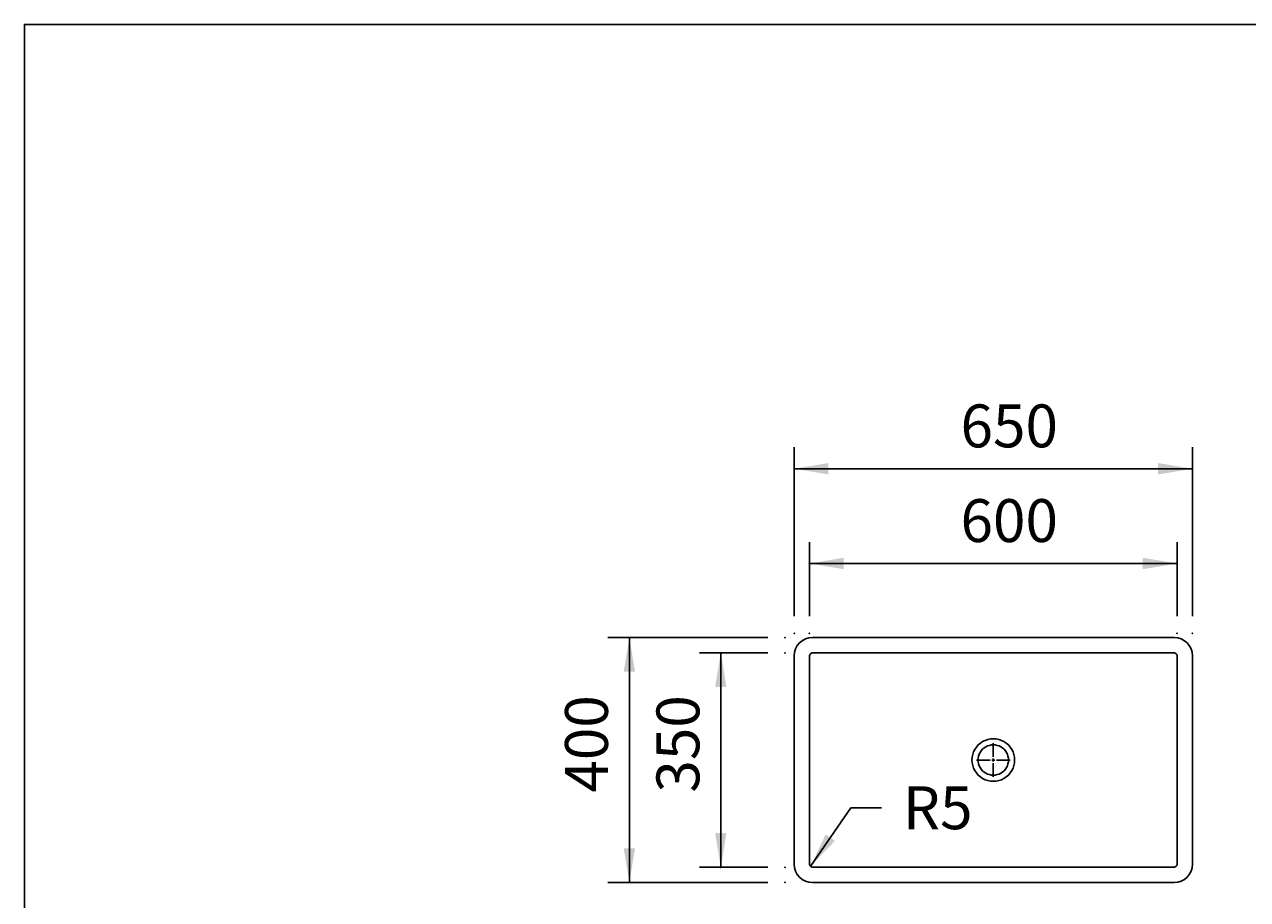
# Model space of a CAD drawing. Extents: x -806 to 3186, y -952 to 1834.
# Drawn here: x -806 to 1190, y 405 to 1834 of the extents above; entities that cross this region are included whole.
import ezdxf

# ---------------------------------------------------------------- set-up
doc = ezdxf.new("R2010")
doc.units = 0
doc.layers.add('LAYER01', color=7, linetype='CONTINUOUS')
doc.dimstyles.get("Standard").update_dxf_attribs({"dimtxt": 0.18, "dimasz": 0.18, "dimexe": 0.18, "dimexo": 0.0625, "dimgap": 0.09, "dimtad": 0, "dimtih": 1, "dimtoh": 1, "dimzin": 0, "dimcen": 0.09, "dimazin": 3, "dimtfac": 1, "dimtofl": 0, "dimtmove": 0, "dimatfit": 3})

# ---------------------------------------------------------------- blocks, each defined once
blk = doc.blocks.new('*D0')
at = {"layer": 'LAYER01', "color": 7}
for p, q in [((407.097132, 832.592395), (145.894048, 832.592395)), ((180.894048, 832.592395), (180.894048, 432.592389)), ((407.097132, 432.592389), (145.894048, 432.592389))]:
    blk.add_line(p, q, dxfattribs=at)
for p in [(435.097132, 832.592395), (180.894048, 432.592389), (435.097132, 432.592389)]:
    blk.add_point(p, dxfattribs=at)
for points in [[(171.561088, 776.592395), (180.894048, 832.592395), (190.227008, 776.592395)], [(171.561088, 488.592389), (180.894048, 432.592389), (190.227008, 488.592389)]]:
    blk.add_solid(points, dxfattribs=at)
at = {"layer": 'LAYER01', "color": 7, "linetype": 'CONTINUOUS'}
blk.add_text('400', height=70, rotation=90, dxfattribs=at).set_placement((145.894048, 579.375261))
blk = doc.blocks.new('*D4')
at = {"layer": 'LAYER01', "color": 7}
for p, q in [((449.888388, 867.490491), (449.888388, 1143.16858)), ((1099.888364, 867.490491), (1099.888364, 1143.16858)), ((449.888388, 1108.16858), (1099.888364, 1108.16858))]:
    blk.add_line(p, q, dxfattribs=at)
for p in [(1099.888364, 1108.16858), (449.888388, 839.490491), (1099.888364, 839.490491)]:
    blk.add_point(p, dxfattribs=at)
for points in [[(505.888388, 1098.83562), (449.888388, 1108.16858), (505.888388, 1117.50154)], [(1043.888364, 1098.83562), (1099.888364, 1108.16858), (1043.888364, 1117.50154)]]:
    blk.add_solid(points, dxfattribs=at)
at = {"layer": 'LAYER01', "color": 7, "linetype": 'CONTINUOUS'}
blk.add_text('650', height=70, dxfattribs=at).set_placement((721.364984, 1143.16858))
blk = doc.blocks.new('*D5')
at = {"layer": 'LAYER01', "color": 7}
for p, q in [((474.888364, 867.490491), (474.888364, 988.545448)), ((1074.888388, 867.490491), (1074.888388, 988.545448)), ((1074.888388, 953.545448), (474.888364, 953.545448))]:
    blk.add_line(p, q, dxfattribs=at)
for p in [(474.888364, 953.545448), (474.888364, 839.490491), (1074.888388, 839.490491)]:
    blk.add_point(p, dxfattribs=at)
for points in [[(530.888364, 962.878408), (474.888364, 953.545448), (530.888364, 944.212488)], [(1018.888388, 962.878408), (1074.888388, 953.545448), (1018.888388, 944.212488)]]:
    blk.add_solid(points, dxfattribs=at)
at = {"layer": 'LAYER01', "color": 7, "linetype": 'CONTINUOUS'}
blk.add_text('600', height=70, dxfattribs=at).set_placement((721.364984, 988.545448))
blk = doc.blocks.new('*D6')
at = {"layer": 'LAYER01', "color": 7}
for p, q in [((407.097132, 807.592389), (295.179637, 807.592389)), ((330.179637, 807.592389), (330.179637, 457.592395)), ((407.097132, 457.592395), (295.179637, 457.592395))]:
    blk.add_line(p, q, dxfattribs=at)
for p in [(435.097132, 807.592389), (330.179637, 457.592395), (435.097132, 457.592395)]:
    blk.add_point(p, dxfattribs=at)
for points in [[(320.846677, 751.592389), (330.179637, 807.592389), (339.512597, 751.592389)], [(320.846677, 513.592395), (330.179637, 457.592395), (339.512597, 513.592395)]]:
    blk.add_solid(points, dxfattribs=at)
at = {"layer": 'LAYER01', "color": 7, "linetype": 'CONTINUOUS'}
blk.add_text('350', height=70, rotation=90, dxfattribs=at).set_placement((295.179637, 579.375261))
blk = doc.blocks.new('VP356012-G8')
at = {"layer": 'LAYER01', "color": 255, "linetype": 'CONTINUOUS'}
for p, q in [((774.888376, 637.592392), (774.888376, 659.878454)), ((769.888376, 632.592392), (747.602314, 632.592392)), ((774.888376, 632.592392), (772.388376, 632.592392)), ((774.888376, 632.592392), (774.888376, 635.092392)), ((774.888376, 632.592392), (774.888376, 630.092392)), ((774.888376, 632.592392), (777.388376, 632.592392)), ((774.888376, 627.592392), (774.888376, 605.30633)), ((779.888376, 632.592392), (802.174438, 632.592392))]:
    blk.add_line(p, q, dxfattribs=at)

msp = doc.modelspace()

# ---------------------------------------------------------------- linework, layer by layer
at = {"layer": 'LAYER01', "color": 7, "linetype": 'CONTINUOUS'}
for p, q in [((1069.888363, 832.592395), (479.888389, 832.592395)), ((449.888388, 802.592394), (449.888388, 462.59239)), ((474.888364, 802.599249), (474.888364, 462.585536)), ((1069.895218, 807.592389), (479.881535, 807.592389)), ((1074.888388, 802.599249), (1074.888388, 462.585536)), ((1099.888364, 462.59239), (1099.888364, 802.592394)), ((1069.895218, 457.592395), (479.881535, 457.592395)), ((479.888389, 432.592389), (1069.888363, 432.592389))]:
    msp.add_line(p, q, dxfattribs=at)
at = {"layer": 'LAYER01', "color": 7}
for p, q in [((477.060542, 459.764558), (542.558141, 554.616102)), ((542.558141, 554.616102), (592.327106, 554.616102))]:
    msp.add_line(p, q, dxfattribs=at)
at = {"layer": 'LAYER01', "color": 7, "linetype": 'CONTINUOUS'}
msp.add_lwpolyline([(-806.292407, -952.441409), (-806.292407, 1833.704294), (3185.882329, 1833.704294), (3185.882329, -952.441409)], close=True, dxfattribs=at)
for points in [[(479.881524, 807.592392), (478.906681, 807.496521), (477.969696, 807.212579), (477.106452, 806.751439), (476.350007, 806.130762), (475.72933, 805.374317), (475.26819, 804.511072), (474.984248, 803.574087), (474.888376, 802.599245)], [(1074.888376, 802.599245), (1074.792505, 803.574087), (1074.508563, 804.511072), (1074.047423, 805.374317), (1073.426746, 806.130762), (1072.670301, 806.751439), (1071.807056, 807.212579), (1070.870071, 807.496521), (1069.895229, 807.592392)], [(474.888376, 462.58554), (474.984248, 461.610697), (475.26819, 460.673712), (475.72933, 459.810468), (476.350007, 459.054023), (477.106452, 458.433346), (477.969696, 457.972206), (478.906681, 457.688264), (479.881524, 457.592392)], [(1069.895229, 457.592392), (1070.870071, 457.688264), (1071.807056, 457.972206), (1072.670301, 458.433346), (1073.426746, 459.054023), (1074.047423, 459.810468), (1074.508563, 460.673712), (1074.792505, 461.610697), (1074.888376, 462.58554)]]:
    msp.add_lwpolyline(points, dxfattribs=at)
for centre, radius, start, end in [((479.888376, 802.592392), 30, 90, 180), ((1069.888376, 802.592392), 30, 0, 90), ((774.888376, 632.592392), 34.792336, 29.922481, 150.077519), ((774.888376, 632.592392), 34.792336, 150.077519, 209.922481), ((774.888376, 632.592392), 24.786062, 150.077519, 209.922481), ((774.888376, 632.592392), 24.786062, 29.922481, 150.077519), ((774.888376, 632.592392), 24.786062, 330.077519, 29.922481), ((774.888376, 632.592392), 34.792336, 330.077519, 29.922481), ((774.888376, 632.592392), 24.786062, 209.922481, 330.077519), ((774.888376, 632.592392), 34.792336, 209.922481, 330.077519), ((479.888376, 462.592392), 30, 180, 270), ((1069.888376, 462.592392), 30, 270, 0)]:
    msp.add_arc(centre, radius, start, end, dxfattribs=at)
at = {"layer": 'LAYER01', "color": 7}
msp.add_solid([(516.560702, 500.542511), (477.060542, 459.764558), (501.200943, 511.148847)], dxfattribs=at)

# ---------------------------------------------------------------- block references
at = {"layer": 'LAYER01'}
msp.add_blockref('VP356012-G8', (0, 0), dxfattribs=at)

# ---------------------------------------------------------------- texts
at = {"layer": 'LAYER01', "color": 7, "linetype": 'CONTINUOUS'}
msp.add_text('R5', height=70, dxfattribs=at).set_placement((627.327106, 519.616102))

# ---------------------------------------------------------------- dimensions: what is measured, and where the dimension line sits
at = {"layer": 'LAYER01', "color": 7}
for base, p1, p2, picture, middle in [((1099.888364, 1108.16858), (449.888388, 839.490491), (1099.888364, 839.490491), '*D4', (774.33438, 1178.16858)), ((474.888364, 953.545448), (1074.888388, 839.490491), (474.888364, 839.490491), '*D5', (774.33438, 1023.545448))]:
    dim = msp.add_linear_dim(base=base, p1=p1, p2=p2, dimstyle='Standard', dxfattribs=at)
    dim.commit()
    dim.dimension.update_dxf_attribs({"geometry": picture, "text_midpoint": middle})
for base, p1, p2, picture, middle in [((180.894048, 432.592389), (435.097132, 832.592395), (435.097132, 432.592389), '*D0', (110.894048, 632.344657)), ((330.179637, 457.592395), (435.097132, 807.592389), (435.097132, 457.592395), '*D6', (260.179637, 632.344657))]:
    dim = msp.add_linear_dim(base=base, p1=p1, p2=p2, angle=90, dimstyle='Standard', dxfattribs=at)
    dim.commit()
    dim.dimension.update_dxf_attribs({"geometry": picture, "text_midpoint": middle, "text_rotation": 90})

doc.saveas('drawing.dxf')
